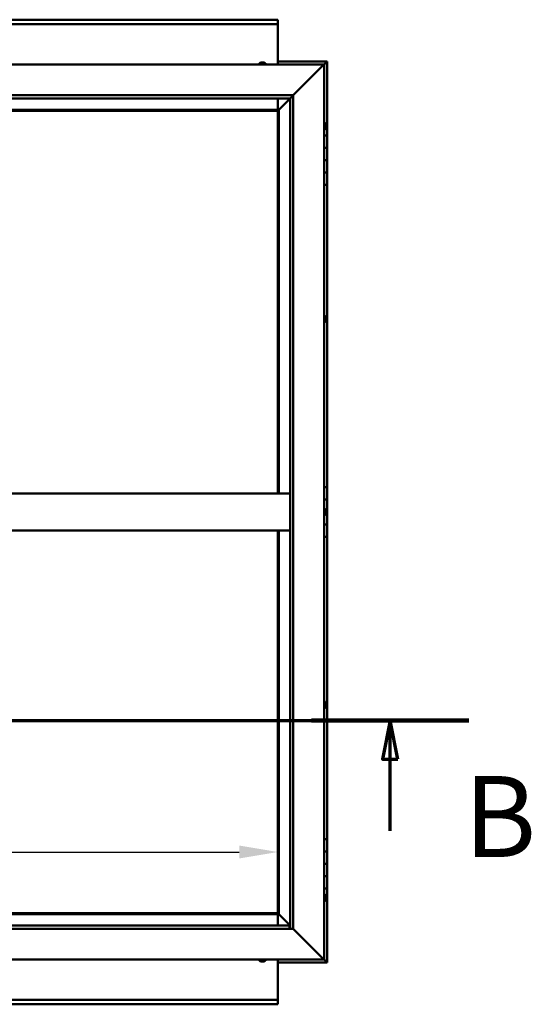
# Model space of a CAD drawing. Units: millimetres. Extents: x -6451 to 24445, y 3057 to 8837.
# Drawn here: x 7412 to 8242, y 3751 to 5346 of the extents above; entities that cross this region are included whole.
import ezdxf

# ---------------------------------------------------------------- set-up
doc = ezdxf.new("R2010")
doc.units = ezdxf.units.MM
doc.header["$LTSCALE"] = 25
doc.linetypes.add('CHAIN', pattern=[0.3543, 0.2362, -0.0295, 0.0591, -0.0295])
for name, color, linetype, lineweight in [('Dimension (ISO)', 7, 'Continuous', 25), ('Section Line (ISO)', 7, 'CHAIN', 70), ('Visible (ISO)', 7, 'Continuous', 50)]:
    doc.layers.add(name, color=color, linetype=linetype, lineweight=lineweight)
doc.styles.add('Label Text (ISO)', font='tahoma.ttf')
doc.styles.add('Note Text (ISO)', font='tahoma.ttf')
doc.dimstyles.new('Default (ISO)', dxfattribs={"dimscale": 25, "dimtxt": 3.5, "dimasz": 2.5, "dimexe": 3.175, "dimexo": 0, "dimgap": 0.762, "dimtad": 1, "dimrnd": 1e-08, "dimzin": 0, "dimtxsty": 'Note Text (ISO)', "dimcen": 0.09, "dimdle": 10, "dimclrd": 256, "dimclre": 256, "dimclrt": 256, "dimazin": 0, "dimtfac": 1.001486, "dimtmove": 0, "dimatfit": 3, "dimfxl": 1, "dimtolj": 1, "dimtzin": 0, "dimlwd": -1, "dimlwe": -1, "dimarcsym": 0})

# ---------------------------------------------------------------- blocks, each defined once
blk = doc.blocks.new('2dTransSection1')
at = {"layer": 'Section Line (ISO)', "linetype": 'CHAIN', "ltscale": 44.657696}
blk.add_line((188.847, 168.417), (325.647, 168.417), dxfattribs=at)
at = {"layer": 'Section Line (ISO)', "linetype": 'Continuous', "lineweight": 140}
blk.add_line((315.425, 168.417), (325.647, 168.417), dxfattribs=at)
at = {"layer": 'Section Line (ISO)', "linetype": 'Continuous'}
for p, q in [((320.536, 168.417), (320.036, 165.917)), ((320.536, 165.917), (320.536, 168.417)), ((321.036, 165.917), (320.536, 168.417)), ((320.036, 165.917), (321.036, 165.917)), ((320.536, 161.267), (320.536, 165.917))]:
    blk.add_line(p, q, dxfattribs=at)
at = {"layer": 'Section Line (ISO)', "linetype": 'Continuous', "flags": 128}
blk.add_lwpolyline([(321.036, 165.917), (320.536, 168.417), (320.036, 165.917), (321.036, 165.917)], dxfattribs=at)
at = {"layer": 'Section Line (ISO)'}
blk.add_solid([(321.036, 165.917), (320.536, 168.417), (320.036, 165.917), (321.036, 165.917)], dxfattribs=at)
at = {"layer": 'Section Line (ISO)', "insert": (325.311, 157.93), "char_height": 5.25, "attachment_point": 7, "style": 'Label Text (ISO)'}
blk.add_mtext('B', dxfattribs=at)
blk = doc.blocks.new('*D14')
at = {"layer": 'Defpoints', "color": 0, "transparency": 16777216}
for p in [(5031.2, 4222.3), (7831.2, 4222.3), (7831.2, 3997.4)]:
    blk.add_point(p, dxfattribs=at)
at = {"layer": 'Dimension (ISO)', "transparency": 16777216}
blk.add_line((5093.7, 3997.4), (7768.7, 3997.4), dxfattribs=at)
for points in [[(5093.7, 4007.9), (5093.7, 3987), (5031.2, 3997.4)], [(7768.7, 4007.9), (7768.7, 3987), (7831.2, 3997.4)]]:
    blk.add_solid(points, dxfattribs=at)
at = {"layer": 'Dimension (ISO)', "transparency": 16777216, "insert": (5881.8, 4108), "char_height": 87.5, "attachment_point": 1, "style": 'Note Text (ISO)'}
blk.add_mtext('\\A1;2800', dxfattribs=at)

msp = doc.modelspace()

# ---------------------------------------------------------------- linework, layer by layer
at = {"layer": 'Visible (ISO)'}
for p, q in [((5031.2, 5345.7), (7831.2, 5345.7)), ((7831.2, 5345.7), (7831.2, 5344.7)), ((7831.2, 5338.2), (7831.2, 5344.7)), ((7831.2, 5338.2), (5031.2, 5338.2)), ((7831.2, 5336.2), (7831.2, 5338.2)), ((7831.2, 5273.2), (7831.2, 5336.2)), ((6456.2, 5273.2), (7906.2, 5273.2)), ((7801.4, 5275.1), (7801.4, 5273.2)), ((7804, 5276.4), (7805.2, 5276.4)), ((7804, 5276.4), (7804, 5276.4)), ((7804, 5276.4), (7804, 5276.4)), ((7805.3, 5276.4), (7805.2, 5276.4)), ((7805.3, 5276.4), (7805.6, 5276.4)), ((7805.6, 5276.4), (7807.4, 5276.4)), ((7807.4, 5276.4), (7807.6, 5276.4)), ((7807.6, 5276.4), (7807.7, 5276.4)), ((7807.6, 5276.4), (7807.6, 5276.4)), ((7807.7, 5276.4), (7807.7, 5276.4)), ((7807.7, 5276.4), (7808.4, 5276.4)), ((7810.9, 5275.1), (7810.9, 5273.2)), ((7911.2, 5278.2), (7831.2, 5278.2)), ((7856.2, 5223.2), (7903.7, 5270.7)), ((7903.7, 5270.7), (7856.2, 5223.2)), ((7906.2, 5273.2), (7903.7, 5270.7)), ((7903.7, 5270.7), (7906.2, 5273.2)), ((7906.2, 5273.2), (7909.6, 5276.6)), ((7909.6, 5276.6), (7906.2, 5273.2)), ((7906.2, 5273.2), (7906.2, 3823.2)), ((7911.2, 5278.2), (7909.6, 5276.6)), ((7911.2, 5278.2), (7909.6, 5276.6)), ((7909.6, 5276.6), (7911.2, 5278.2)), ((7911.2, 5278.2), (7911.2, 5278.2)), ((7911.2, 5278.2), (7911.2, 5278.2)), ((7911.2, 5158.2), (7911.2, 5278.2)), ((7911.2, 5278.2), (7911.2, 5278.2)), ((6506.2, 5223.2), (7856.2, 5223.2)), ((7851.2, 5218.2), (6511.2, 5218.2)), ((7831.2, 5199.7), (7831.2, 5218.2)), ((7832.8, 5199.8), (7851.2, 5218.2)), ((7851.2, 5218.2), (7832.8, 5199.8)), ((7851.2, 5218.2), (7851.3, 5218.3)), ((7851.2, 3873.2), (7851.2, 5218.2)), ((7851.3, 5218.3), (7856.2, 5223.2)), ((7856.2, 5223.2), (7856.2, 3873.2)), ((7832.7, 5199.7), (7832.8, 5199.8)), ((7832.8, 5199.8), (7832.7, 5199.7)), ((7832.7, 5199.7), (6529.7, 5199.7)), ((6531.2, 5198.2), (7831.2, 5198.2)), ((7831.2, 5198.2), (7832.7, 5199.7)), ((7832.7, 5199.7), (7831.2, 5198.2)), ((7831.2, 5198.2), (7831.2, 4578.2)), ((7832.7, 4578.2), (7832.7, 5199.7)), ((7908.1, 5178), (7906.2, 5178)), ((7908.1, 5168.5), (7906.2, 5168.5)), ((7909.4, 5175.4), (7909.4, 5175.1)), ((7909.4, 5175), (7909.4, 5175.1)), ((7909.4, 5175), (7909.4, 5174.8)), ((7909.4, 5174.8), (7909.4, 5173.2)), ((7909.4, 5173), (7909.4, 5173.2)), ((7909.4, 5173), (7909.4, 5172.7)), ((7909.4, 5172.7), (7909.4, 5171.3)), ((7909.4, 5171.1), (7909.4, 5171.3)), ((7909.4, 5171.1), (7909.4, 5171)), ((7911.2, 5158.2), (7906.2, 5158.2)), ((7911.2, 5158.2), (7911.2, 5138.2)), ((7911.2, 5138.2), (7906.2, 5138.2)), ((7906.2, 5138.2), (7911.2, 5138.2)), ((7911.2, 5118.2), (7911.2, 5138.2)), ((7906.2, 5118.2), (7911.2, 5118.2)), ((7911.2, 5118.2), (7906.2, 5118.2)), ((7911.2, 5118.2), (7911.2, 5118.2)), ((7911.2, 5118.2), (7911.2, 5098.2)), ((7911.2, 5098.2), (7906.2, 5098.2)), ((7906.2, 5098.2), (7911.2, 5098.2)), ((7911.2, 5078.2), (7911.2, 5098.2)), ((7906.2, 5078.2), (7911.2, 5078.2)), ((7911.2, 4588.2), (7911.2, 5078.2)), ((7908.1, 4865.5), (7906.2, 4865.5)), ((7908.1, 4856), (7906.2, 4856)), ((7909.4, 4862.9), (7909.4, 4862.4)), ((7909.4, 4862.3), (7909.4, 4862.4)), ((7909.4, 4862.3), (7909.4, 4862.2)), ((7909.4, 4862.2), (7909.4, 4862.1)), ((7909.4, 4862.2), (7909.4, 4862.2)), ((7909.4, 4862.1), (7909.4, 4860.3)), ((7909.4, 4860.3), (7909.4, 4859.9)), ((7909.4, 4859.9), (7909.4, 4858.6)), ((7909.4, 4858.5), (7909.4, 4858.6)), ((7909.4, 4858.5), (7909.4, 4858.5)), ((6511.2, 4578.2), (7851.2, 4578.2)), ((7911.2, 4588.2), (7906.2, 4588.2)), ((7911.2, 4588.2), (7911.2, 4568.2)), ((7911.2, 4568.2), (7906.2, 4568.2)), ((7906.2, 4568.2), (7911.2, 4568.2)), ((7911.2, 4548.2), (7911.2, 4568.2)), ((7908.1, 4553), (7906.2, 4553)), ((7909.4, 4550.4), (7909.4, 4550.3)), ((7909.4, 4550.1), (7909.4, 4550.3)), ((7909.4, 4550.1), (7909.4, 4548.7)), ((7909.4, 4548.7), (7909.4, 4548.4)), ((7909.4, 4548.2), (7909.4, 4548.4)), ((7909.4, 4548.2), (7909.4, 4546.6)), ((7909.4, 4548.2), (7911.2, 4548.2)), ((7911.2, 4548.2), (7909.4, 4548.2)), ((7909.4, 4546.6), (7909.4, 4546.4)), ((7909.4, 4546.3), (7909.4, 4546.4)), ((7909.4, 4546.3), (7909.4, 4546)), ((7911.2, 4548.2), (7911.2, 4548.2)), ((7911.2, 4548.2), (7911.2, 4528.2)), ((7908.1, 4543.5), (7906.2, 4543.5)), ((6511.2, 4518.2), (7851.2, 4518.2)), ((7831.2, 4518.2), (7831.2, 3898.2)), ((7832.7, 3896.7), (7832.7, 4518.2)), ((7911.2, 4528.2), (7906.2, 4528.2)), ((7906.2, 4528.2), (7911.2, 4528.2)), ((7911.2, 4508.2), (7911.2, 4528.2)), ((7906.2, 4508.2), (7911.2, 4508.2)), ((7911.2, 4018.2), (7911.2, 4508.2)), ((7908.1, 4240.5), (7906.2, 4240.5)), ((7908.1, 4231), (7906.2, 4231)), ((7909.4, 4237.9), (7909.4, 4237.8)), ((7909.4, 4237.6), (7909.4, 4237.8)), ((7909.4, 4237.6), (7909.4, 4236)), ((7909.4, 4237.6), (7909.4, 4237.6)), ((7909.4, 4235.8), (7909.4, 4236)), ((7909.4, 4235.6), (7909.4, 4234)), ((7909.4, 4234), (7909.4, 4233.9)), ((7909.4, 4233.7), (7909.4, 4233.9)), ((7909.4, 4233.7), (7909.4, 4233.5)), ((7911.2, 4018.2), (7906.2, 4018.2)), ((7911.2, 4018.2), (7911.2, 3998.2)), ((7911.2, 3998.2), (7906.2, 3998.2)), ((7906.2, 3998.2), (7911.2, 3998.2)), ((7911.2, 3978.2), (7911.2, 3998.2)), ((7906.2, 3978.2), (7911.2, 3978.2)), ((7911.2, 3978.2), (7906.2, 3978.2)), ((7911.2, 3978.2), (7911.2, 3978.2)), ((7911.2, 3978.2), (7911.2, 3958.2)), ((7911.2, 3958.2), (7906.2, 3958.2)), ((7906.2, 3958.2), (7911.2, 3958.2)), ((7911.2, 3938.2), (7911.2, 3958.2)), ((7906.2, 3938.2), (7911.2, 3938.2)), ((7908.1, 3928), (7906.2, 3928)), ((7909.4, 3925.4), (7909.4, 3925.1)), ((7909.4, 3925), (7909.4, 3925.1)), ((7909.4, 3925), (7909.4, 3924.8)), ((7909.4, 3924.8), (7909.4, 3923.2)), ((7911.2, 3818.2), (7911.2, 3938.2)), ((7908.1, 3918.5), (7906.2, 3918.5)), ((7909.4, 3923), (7909.4, 3923.2)), ((7909.4, 3923), (7909.4, 3922.7)), ((7909.4, 3922.7), (7909.4, 3921.3)), ((7909.4, 3921.1), (7909.4, 3921.3)), ((7909.4, 3921.1), (7909.4, 3921)), ((6529.7, 3896.7), (7832.7, 3896.7)), ((7831.2, 3898.2), (6531.2, 3898.2)), ((7832.7, 3896.7), (7831.2, 3898.2)), ((7831.2, 3898.2), (7832.7, 3896.7)), ((7831.2, 3896.7), (7831.2, 3878.2)), ((7832.8, 3896.6), (7832.7, 3896.7)), ((7832.7, 3896.7), (7832.8, 3896.6)), ((7851.2, 3878.2), (7832.8, 3896.6)), ((7832.8, 3896.6), (7851.2, 3878.2)), ((6511.2, 3878.2), (7850.2, 3878.2)), ((7850.2, 3878.2), (7850.2, 3878.1)), ((7850.2, 3878.1), (7850.2, 3873.2)), ((7856.2, 3873.2), (6506.2, 3873.2)), ((7903.7, 3825.7), (7856.2, 3873.2)), ((7856.2, 3873.2), (7903.7, 3825.7)), ((7906.2, 3823.2), (6456.2, 3823.2)), ((7801.4, 3821.3), (7801.4, 3823.2)), ((7804, 3820), (7804.1, 3820)), ((7804, 3820), (7804, 3820)), ((7805.3, 3820), (7804.1, 3820)), ((7805.7, 3820), (7805.3, 3820)), ((7807.5, 3820), (7805.7, 3820)), ((7807.7, 3820), (7807.5, 3820)), ((7807.8, 3820), (7807.7, 3820)), ((7807.7, 3820), (7807.7, 3820)), ((7807.8, 3820), (7807.8, 3820)), ((7808.4, 3820), (7807.8, 3820)), ((7810.9, 3821.3), (7810.9, 3823.2)), ((7831.2, 3823.2), (7831.2, 3760.2)), ((7831.2, 3818.2), (7911.2, 3818.2)), ((7903.7, 3825.7), (7906.2, 3823.2)), ((7906.2, 3823.2), (7903.7, 3825.7)), ((7909.6, 3819.8), (7906.2, 3823.2)), ((7906.2, 3823.2), (7909.6, 3819.8)), ((7909.6, 3819.8), (7911.2, 3818.2)), ((7911.2, 3818.2), (7909.6, 3819.8)), ((7911.2, 3818.2), (7911.2, 3818.2)), ((7911.2, 3818.2), (7911.2, 3818.2)), ((7911.2, 3818.2), (7911.2, 3818.2)), ((7911.2, 3818.2), (7911.2, 3818.2)), ((7911.2, 3818.2), (7911.2, 3818.2)), ((7911.2, 3818.2), (7911.2, 3818.2)), ((5031.2, 3758.2), (7831.2, 3758.2)), ((7831.2, 3750.7), (5031.2, 3750.7)), ((7831.2, 3760.2), (7831.2, 3758.2)), ((7831.2, 3751.7), (7831.2, 3758.2)), ((7831.2, 3751.7), (7831.2, 3750.7))]:
    msp.add_line(p, q, dxfattribs=at)
for centre, radius, start, end in [((7801.6, 5275.1), 0.2, 125.6853, 180), ((7806.2, 5268.8), 8, 106.0077, 125.6853), ((7806.2, 5268.8), 8, 54.3147, 73.9923), ((7810.7, 5275.1), 0.2, 0, 54.3147), ((7908.1, 5177.8), 0.2, 35.6853, 90), ((7908.1, 5168.7), 0.2, 270, 324.3147), ((7901.7, 5173.2), 8, 16.0077, 35.6853), ((7901.7, 5173.2), 8, 324.3147, 343.9923), ((7908.1, 4865.3), 0.2, 35.6853, 90), ((7901.7, 4860.7), 8, 16.0077, 35.6853), ((7908.1, 4856.2), 0.2, 270, 324.3147), ((7901.7, 4860.7), 8, 324.3147, 343.9923), ((7908.1, 4552.8), 0.2, 35.6853, 90), ((7901.7, 4548.2), 8, 16.0077, 35.6853), ((7901.7, 4548.2), 8, 324.3147, 343.9923), ((7908.1, 4543.7), 0.2, 270, 324.3147), ((7908.1, 4240.3), 0.2, 35.6853, 90), ((7908.1, 4231.2), 0.2, 270, 324.3147), ((7901.7, 4235.7), 8, 16.0077, 35.6853), ((7901.7, 4235.7), 8, 324.3147, 343.9923), ((7908.1, 3927.8), 0.2, 35.6853, 90), ((7901.7, 3923.2), 8, 16.0077, 35.6853), ((7908.1, 3918.7), 0.2, 270, 324.3147), ((7901.7, 3923.2), 8, 324.3147, 343.9923), ((7801.6, 3821.3), 0.2, 180, 234.3147), ((7806.2, 3827.7), 8, 234.3147, 253.9923), ((7806.2, 3827.7), 8, 286.0077, 305.6853), ((7810.7, 3821.3), 0.2, 305.6853, 0)]:
    msp.add_arc(centre, radius, start, end, dxfattribs=at)
for points, knots in [([(7804, 5276.4), (7804, 5276.4), (7804, 5276.4), (7803.9, 5276.4), (7803.9, 5276.4), (7803.9, 5276.4), (7804, 5276.4), (7804, 5276.4)], [0.17438702, 0.17438702, 0.17438702, 0.17438702, 0.18896797, 0.18896797, 0.20586323, 0.20586323, 0.21737852, 0.21737852, 0.21737852, 0.21737852]), ([(7805.6, 5276.4), (7805.5, 5276.4), (7805.5, 5276.4), (7805.4, 5276.4), (7805.3, 5276.4), (7805.2, 5276.4), (7805.2, 5276.4), (7805.2, 5276.4)], [0.17438702, 0.17438702, 0.17438702, 0.17438702, 0.18896797, 0.18896797, 0.20586323, 0.20586323, 0.21737852, 0.21737852, 0.21737852, 0.21737852]), ([(7807.7, 5276.4), (7807.7, 5276.4), (7807.7, 5276.4), (7807.6, 5276.4), (7807.5, 5276.4), (7807.4, 5276.4), (7807.4, 5276.4), (7807.4, 5276.4)], [0.17438702, 0.17438702, 0.17438702, 0.17438702, 0.18896797, 0.18896797, 0.20586323, 0.20586323, 0.21737851, 0.21737851, 0.21737851, 0.21737851]), ([(7909.4, 5174.8), (7909.4, 5174.9), (7909.4, 5174.9), (7909.4, 5175), (7909.4, 5175), (7909.4, 5175.1), (7909.4, 5175.1), (7909.4, 5175.1)], [0.17438702, 0.17438702, 0.17438702, 0.17438702, 0.18896797, 0.18896797, 0.20586323, 0.20586323, 0.21737852, 0.21737852, 0.21737852, 0.21737852]), ([(7909.4, 5172.7), (7909.4, 5172.8), (7909.4, 5172.8), (7909.4, 5172.9), (7909.4, 5173), (7909.4, 5173.1), (7909.4, 5173.1), (7909.4, 5173.2)], [0.17438702, 0.17438702, 0.17438702, 0.17438702, 0.18896797, 0.18896797, 0.20586323, 0.20586323, 0.21737851, 0.21737851, 0.21737851, 0.21737851]), ([(7909.4, 5171.1), (7909.4, 5171.1), (7909.4, 5171.1), (7909.4, 5171.1), (7909.4, 5171.2), (7909.4, 5171.2), (7909.4, 5171.2), (7909.4, 5171.3)], [0.17438702, 0.17438702, 0.17438702, 0.17438702, 0.18896797, 0.18896797, 0.20586323, 0.20586323, 0.21737851, 0.21737851, 0.21737851, 0.21737851]), ([(7909.4, 4862.1), (7909.4, 4862.1), (7909.4, 4862.2), (7909.4, 4862.3), (7909.4, 4862.3), (7909.4, 4862.4), (7909.4, 4862.4), (7909.4, 4862.4)], [0.17438702, 0.17438702, 0.17438702, 0.17438702, 0.18896797, 0.18896797, 0.20586323, 0.20586323, 0.21737852, 0.21737852, 0.21737852, 0.21737852]), ([(7909.4, 4859.9), (7909.4, 4859.9), (7909.4, 4860), (7909.4, 4860.1), (7909.4, 4860.1), (7909.4, 4860.2), (7909.4, 4860.3), (7909.4, 4860.3)], [0.17438702, 0.17438702, 0.17438702, 0.17438702, 0.18896797, 0.18896797, 0.20586323, 0.20586323, 0.21737851, 0.21737851, 0.21737851, 0.21737851]), ([(7909.4, 4858.5), (7909.4, 4858.5), (7909.4, 4858.5), (7909.4, 4858.5), (7909.4, 4858.5), (7909.4, 4858.6), (7909.4, 4858.6), (7909.4, 4858.6)], [0.17438702, 0.17438702, 0.17438702, 0.17438702, 0.18896797, 0.18896797, 0.20586323, 0.20586323, 0.21737851, 0.21737851, 0.21737851, 0.21737851]), ([(7909.4, 4550.1), (7909.4, 4550.2), (7909.4, 4550.2), (7909.4, 4550.3), (7909.4, 4550.3), (7909.4, 4550.3), (7909.4, 4550.3), (7909.4, 4550.3)], [0.17438702, 0.17438702, 0.17438702, 0.17438702, 0.18896797, 0.18896797, 0.20586323, 0.20586323, 0.21737852, 0.21737852, 0.21737852, 0.21737852]), ([(7909.4, 4548.2), (7909.4, 4548.3), (7909.4, 4548.3), (7909.4, 4548.4), (7909.4, 4548.5), (7909.4, 4548.6), (7909.4, 4548.6), (7909.4, 4548.7)], [0.17438702, 0.17438702, 0.17438702, 0.17438702, 0.18896797, 0.18896797, 0.20586323, 0.20586323, 0.21737851, 0.21737851, 0.21737851, 0.21737851]), ([(7909.4, 4546.3), (7909.4, 4546.3), (7909.4, 4546.3), (7909.4, 4546.4), (7909.4, 4546.4), (7909.4, 4546.5), (7909.4, 4546.5), (7909.4, 4546.6)], [0.17438702, 0.17438702, 0.17438702, 0.17438702, 0.18896797, 0.18896797, 0.20586323, 0.20586323, 0.21737851, 0.21737851, 0.21737851, 0.21737851]), ([(7909.4, 4237.6), (7909.4, 4237.6), (7909.4, 4237.6), (7909.4, 4237.7), (7909.4, 4237.7), (7909.4, 4237.7), (7909.4, 4237.8), (7909.4, 4237.8)], [0.17438702, 0.17438702, 0.17438702, 0.17438702, 0.18896797, 0.18896797, 0.20586323, 0.20586323, 0.21737852, 0.21737852, 0.21737852, 0.21737852]), ([(7909.4, 4235.6), (7909.4, 4235.6), (7909.4, 4235.7), (7909.4, 4235.8), (7909.4, 4235.9), (7909.4, 4235.9), (7909.4, 4236), (7909.4, 4236)], [0.17438702, 0.17438702, 0.17438702, 0.17438702, 0.18896797, 0.18896797, 0.20586323, 0.20586323, 0.21737851, 0.21737851, 0.21737851, 0.21737851]), ([(7909.4, 4233.7), (7909.4, 4233.7), (7909.4, 4233.8), (7909.4, 4233.8), (7909.4, 4233.8), (7909.4, 4233.9), (7909.4, 4233.9), (7909.4, 4234)], [0.17438702, 0.17438702, 0.17438702, 0.17438702, 0.18896797, 0.18896797, 0.20586323, 0.20586323, 0.21737851, 0.21737851, 0.21737851, 0.21737851]), ([(7909.4, 3924.8), (7909.4, 3924.9), (7909.4, 3924.9), (7909.4, 3925), (7909.4, 3925), (7909.4, 3925.1), (7909.4, 3925.1), (7909.4, 3925.1)], [0.17438702, 0.17438702, 0.17438702, 0.17438702, 0.18896797, 0.18896797, 0.20586323, 0.20586323, 0.21737852, 0.21737852, 0.21737852, 0.21737852]), ([(7909.4, 3922.7), (7909.4, 3922.8), (7909.4, 3922.8), (7909.4, 3922.9), (7909.4, 3923), (7909.4, 3923.1), (7909.4, 3923.1), (7909.4, 3923.2)], [0.17438702, 0.17438702, 0.17438702, 0.17438702, 0.18896797, 0.18896797, 0.20586323, 0.20586323, 0.21737851, 0.21737851, 0.21737851, 0.21737851]), ([(7909.4, 3921.1), (7909.4, 3921.1), (7909.4, 3921.1), (7909.4, 3921.1), (7909.4, 3921.2), (7909.4, 3921.2), (7909.4, 3921.2), (7909.4, 3921.3)], [0.17438702, 0.17438702, 0.17438702, 0.17438702, 0.18896797, 0.18896797, 0.20586323, 0.20586323, 0.21737851, 0.21737851, 0.21737851, 0.21737851]), ([(7804, 3820), (7804, 3820), (7804, 3820), (7804, 3820), (7804, 3820), (7804, 3820), (7804, 3820), (7804.1, 3820)], [0.17438702, 0.17438702, 0.17438702, 0.17438702, 0.18896797, 0.18896797, 0.20586323, 0.20586323, 0.21737852, 0.21737852, 0.21737852, 0.21737852]), ([(7805.3, 3820), (7805.3, 3820), (7805.3, 3820), (7805.4, 3820), (7805.5, 3820), (7805.6, 3820), (7805.6, 3820), (7805.7, 3820)], [0.17438702, 0.17438702, 0.17438702, 0.17438702, 0.18896797, 0.18896797, 0.20586323, 0.20586323, 0.21737852, 0.21737852, 0.21737852, 0.21737852]), ([(7807.5, 3820), (7807.5, 3820), (7807.6, 3820), (7807.7, 3820), (7807.7, 3820), (7807.8, 3820), (7807.8, 3820), (7807.8, 3820)], [0.17438702, 0.17438702, 0.17438702, 0.17438702, 0.18896797, 0.18896797, 0.20586323, 0.20586323, 0.21737852, 0.21737852, 0.21737852, 0.21737852])]:
    msp.add_open_spline(points, degree=3, knots=knots, dxfattribs=at)
msp.add_open_spline([(7909.4, 4235.8), (7909.4, 4235.8), (7909.4, 4235.7), (7909.4, 4235.7)], degree=3, dxfattribs=at)

# ---------------------------------------------------------------- block references
at = {"layer": 'Section Line (ISO)', "xscale": 25, "yscale": 25, "zscale": 25}
msp.add_blockref('2dTransSection1', (0, 0), dxfattribs=at)

# ---------------------------------------------------------------- dimensions: what is measured, and where the dimension line sits
at = {"layer": 'Dimension (ISO)'}
dim = msp.add_linear_dim(base=(7831.2, 3997.4), p1=(5031.2, 4222.3), p2=(7831.2, 4222.3), dimstyle='Default (ISO)', override={"dimgap": 0.762, "dimdec": 0, "dimse1": 1, "dimse2": 1, "dimtol": 0, "dimlim": 0, "dimtp": 0, "dimtm": 0, "dimtdec": 2, "dimtofl": 0, "dimatfit": 1}, dxfattribs=at)
dim.commit()
dim.dimension.update_dxf_attribs({"geometry": '*D14', "text_midpoint": (6007.5, 3997.4), "dimtype": 160})

doc.saveas('drawing.dxf')
